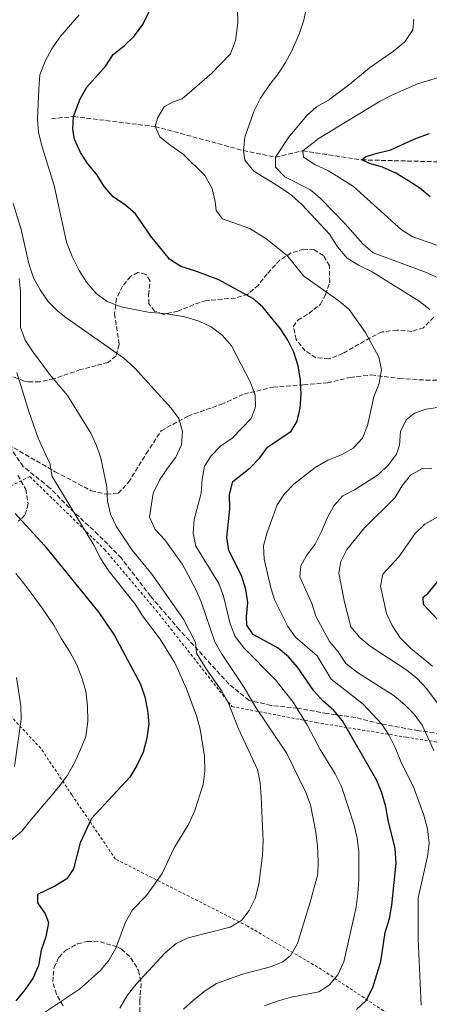
# Model space of a CAD drawing. Units: metres. Extents: x 616811 to 620238, y 4780331 to 4782703.
# Drawn here: x 617880 to 618033, y 4780675 to 4781043 of the extents above; entities that cross this region are included whole.
import ezdxf

# ---------------------------------------------------------------- set-up
doc = ezdxf.new("R2010")
doc.units = ezdxf.units.M
doc.header["$MEASUREMENT"] = 0
doc.linetypes.add('DGN Style 2', pattern=[1.739922, 1.043953, -0.695969])
doc.linetypes.add('DGN Style 3', pattern=[2.435891, 1.739922, -0.695969])
for name, color, linetype, lineweight in [('Barranco lineal', 142, 'DGN Style 3', 13), ('Curva de nivel directora', 30, 'Continuous', 30), ('Curva de nivel intermedia', 30, 'Continuous', 0), ('Senda', 7, 'DGN Style 3', 0), ('Tela metálica o alambrada', 7, 'DGN Style 2', 0), ('Zona arbolada', 92, 'DGN Style 3', 0)]:
    doc.layers.add(name, color=color, linetype=linetype, lineweight=lineweight)

msp = doc.modelspace()

# ---------------------------------------------------------------- linework, layer by layer
at = {"layer": 'Barranco lineal', "color": 142, "linetype": 'DGN Style 3', "lineweight": 13}
msp.add_polyline3d([(617891.58, 4781006.32, 552.76), (617899.89, 4781007.1, 550), (617930.33, 4781003.4, 545), (617963.33, 4780994.41, 540), (617975.32, 4780991.94, 535), (617985.52, 4780994.35, 530), (618007.54, 4780990.94, 525), (618041.33, 4780990.08, 520), (618057.31, 4780987.88, 519.14), (618072.45, 4780985.36, 515), (618080.27, 4780984.02, 514.43)], dxfattribs=at)
at = {"layer": 'Curva de nivel directora', "color": 30, "linetype": 'Continuous', "lineweight": 30, "flags": 128}
for points, elevation in [([(617970.65, 4780935.9), (617966.81, 4780939.11), (617954.1, 4780946.12), (617945.21, 4780949.5), (617939.9, 4780951.11), (617935.71, 4780953.86), (617928.78, 4780962.47), (617922.99, 4780970.72), (617919.26, 4780974.08), (617914.72, 4780977.09), (617911.49, 4780980.9), (617908.48, 4780985.56), (617905.19, 4780989.51), (617902.52, 4780993.72), (617900.28, 4780998.73), (617899.54, 4781002.24), (617899.89, 4781007.1), (617902.29, 4781013.76), (617904.85, 4781018.05), (617911.9, 4781026.11), (617914.61, 4781030.31), (617918.79, 4781033.52), (617922.68, 4781037.33), (617925.81, 4781041.52), (617928.23, 4781046.61)], 550), ([(618033.16, 4780977.18), (618029.31, 4780980.43), (618024.84, 4780983.2), (618020.31, 4780985.98), (618015.34, 4780988.17), (618010.44, 4780989.62), (618007.54, 4780990.94), (618009.06, 4780992.23), (618013.28, 4780993.46), (618018.48, 4780994.66), (618023.3, 4780996.88), (618028.08, 4780999.04), (618032.91, 4781000.8)], 525), ([(618005.58, 4780673.46), (618009.19, 4780676.92), (618011.66, 4780681.73), (618014.65, 4780691.51), (618016.35, 4780702.23), (618017.9, 4780707.54), (618018.78, 4780712.46), (618020.38, 4780728.16), (618020.03, 4780733.61), (618017.45, 4780744.22), (618016.55, 4780749.25), (618015.12, 4780754.49), (618013.24, 4780759.12), (618000.31, 4780781.37), (617997.08, 4780785.19), (617992.99, 4780788.84), (617989.65, 4780792.56), (617983.51, 4780801.44), (617980.22, 4780805.33), (617976.32, 4780808.47), (617966.98, 4780813.66), (617964.56, 4780817.05), (617964.49, 4780820.38), (617964.96, 4780825.54), (617964.26, 4780830.49), (617962.59, 4780835.61), (617957.92, 4780844.95), (617957.2, 4780849.91), (617958.29, 4780860.55), (617958.18, 4780865.94), (617959.37, 4780870.8), (617965.9, 4780875.9), (617969.43, 4780879.58), (617972.35, 4780883.65), (617981.16, 4780889.62), (617983.43, 4780893.28), (617984.58, 4780898.15), (617984.95, 4780903.28), (617984.67, 4780908.67), (617983.76, 4780914.04), (617982.17, 4780919.05), (617979.9, 4780923.59), (617977.24, 4780927.83), (617970.65, 4780935.9)], 550), ([(617878.04, 4780858.78), (617888.94, 4780846.96), (617909.32, 4780821.79), (617915.13, 4780813.2), (617924.93, 4780795.08), (617926.49, 4780790.31), (617927.54, 4780785.19), (617928.01, 4780780.21), (617927.31, 4780774.87), (617925.87, 4780769.68), (617923.52, 4780764.64), (617920.95, 4780760.35), (617906.53, 4780744.9), (617902.36, 4780735.78), (617899.86, 4780726.1), (617897.3, 4780722.38), (617892.82, 4780719.65), (617886.41, 4780716.43), (617886.36, 4780713.39), (617889.25, 4780709.2), (617890.46, 4780705.96), (617889.53, 4780700.72), (617887.8, 4780695.64), (617886.73, 4780689.97), (617884.74, 4780685.38), (617881.64, 4780680.83), (617878.24, 4780676.79)], 575), ([(618037.69, 4780817.26), (618030.66, 4780824.8), (618030.55, 4780827.55), (618032.24, 4780828.9), (618042.43, 4780841.26)], 525)]:
    msp.add_lwpolyline(points, dxfattribs=dict(at, elevation=elevation))
at = {"layer": 'Curva de nivel intermedia', "color": 30, "linetype": 'Continuous', "lineweight": 0, "flags": 128}
for points, elevation in [([(617952.79, 4780975.41), (617951.61, 4780980.26), (617948.87, 4780985.08), (617940.82, 4780993.1), (617935.97, 4780996.4), (617932.1, 4780999.55), (617930.33, 4781003.4), (617931.18, 4781006.51), (617933.76, 4781010.8), (617937.14, 4781012.59), (617940.44, 4781013.69), (617951.6, 4781023.32), (617958.51, 4781030.56), (617960.39, 4781035.49), (617961.31, 4781042.09), (617960.98, 4781052.97)], 545), ([(618032.97, 4780935.04), (618029, 4780938.11), (618011.48, 4780949.17), (618006.38, 4780951.59), (618002.1, 4780954.17), (617998.51, 4780958.5), (617995.6, 4780963.07), (617985.17, 4780974.33), (617981.47, 4780977.69), (617977.21, 4780980.66), (617967.26, 4780986.69), (617963.86, 4780990.87), (617963.33, 4780994.41), (617963.88, 4780999.38), (617967.27, 4781009.05), (617969.7, 4781014.03), (617973.03, 4781019.03), (617976.28, 4781023.11), (617979.03, 4781027.27), (617981.41, 4781031.63), (617984.34, 4781038.29), (617985.92, 4781043.13), (617986.9, 4781048.03)], 540), ([(617941.42, 4780932.24), (617934.74, 4780933.37), (617927.73, 4780934.03), (617917.6, 4780936), (617912.4, 4780938.08), (617908.33, 4780940.97), (617904.65, 4780945.26), (617901.9, 4780949.6), (617899.33, 4780954.86), (617897.28, 4780960.25), (617892.61, 4780981.37), (617888.08, 4780995.83), (617886.82, 4781001.2), (617886.37, 4781006.18), (617886.84, 4781017.48), (617887.31, 4781022.77), (617889.38, 4781028.08), (617891.77, 4781032.47), (617894.79, 4781036.82), (617901.99, 4781045.08)], 555), ([(617975.32, 4780991.94), (617980.21, 4780999.32), (617986.93, 4781007.42), (617990.67, 4781010.74), (617995.18, 4781013.21), (618003.14, 4781019.26), (618010.42, 4781025.38), (618019.46, 4781031.52), (618023.64, 4781035.05), (618026.64, 4781039.47), (618027.02, 4781043.49)], 535), ([(618038.05, 4780958.25), (618026.7, 4780962.22), (618022.41, 4780964.8), (618004.51, 4780981.01), (617995.14, 4780986.83), (617989.98, 4780989.23), (617985.76, 4780991.9), (617985.52, 4780994.35), (617991.62, 4780999.06), (618014.45, 4781012.82), (618018.86, 4781015.17), (618028.38, 4781019.38), (618038.68, 4781022.48)], 530), ([(618036.42, 4780946.73), (618031.39, 4780948.98), (618011.82, 4780956.15), (618008.02, 4780959.61), (618001.36, 4780967.03), (617992.14, 4780976.45), (617988.36, 4780979.73), (617978.79, 4780984.55), (617975.28, 4780988.21), (617975.32, 4780991.94)], 535), ([(617940.99, 4780673.62), (617944.86, 4780677.15), (617949.05, 4780680.54), (617953.25, 4780683.24), (617962.99, 4780686.75), (617973.41, 4780689.51), (617978.05, 4780691.37), (617981, 4780693.85), (617983.53, 4780698.17), (617988.29, 4780713.6), (617991.11, 4780724.09), (617991.3, 4780729.09), (617991.07, 4780734.53), (617990.4, 4780739.79), (617988.36, 4780749.95), (617986.61, 4780754.64), (617979.54, 4780769.12), (617968.03, 4780786.35), (617963.68, 4780793.83), (617955.11, 4780806.55), (617952.69, 4780810.93), (617947.5, 4780825.78), (617945.56, 4780830.39), (617940.52, 4780839.83), (617933.96, 4780848.95), (617930.33, 4780852.89), (617928.29, 4780857.48), (617929.59, 4780866.47), (617932.02, 4780871.27), (617934.91, 4780875.8), (617938.04, 4780879.82), (617940.18, 4780884.45), (617940.54, 4780889.5), (617939.24, 4780894.33), (617936.3, 4780898.13), (617922.69, 4780913.28), (617918.66, 4780916.81), (617896.93, 4780932.06), (617893.94, 4780934.43), (617890.41, 4780937.97), (617887.44, 4780942.42), (617884.92, 4780946.92), (617883.16, 4780952.06), (617880.26, 4780964.88), (617877.31, 4780974.68)], 560), ([(618029.76, 4780675.18), (618028.69, 4780699.75), (618028.67, 4780715.18), (618032.08, 4780730.66), (618032.71, 4780735.63), (618032.11, 4780741.02), (618030.74, 4780746.16), (618026.98, 4780756.36), (618022.14, 4780766.12), (618020.08, 4780771.35), (618017.81, 4780775.89), (618015.05, 4780780.06), (618008.06, 4780787.57), (617996.08, 4780796.96), (617990.84, 4780805.68), (617982.85, 4780812.57), (617979.91, 4780816.62), (617975.12, 4780826.29), (617973.53, 4780831.03), (617971.08, 4780841.8), (617970.83, 4780846.8), (617972.19, 4780851.78), (617975.94, 4780862.02), (617978.71, 4780866.19), (617982.21, 4780869.83), (617990.1, 4780875.98), (617994.85, 4780878.71), (617999.99, 4780880.79), (618004.36, 4780883.22), (618007.8, 4780887.02), (618009.66, 4780891.74), (618012.05, 4780902.36), (618014.02, 4780907.39), (618014.94, 4780912.68), (618013.93, 4780917.19), (618008.93, 4780926.49), (618002.85, 4780935.09), (617998.98, 4780938.24), (617985.92, 4780947.53), (617979.69, 4780955.2), (617971.85, 4780961.41), (617965.75, 4780965.29), (617955.56, 4780968.93), (617953.21, 4780971.98), (617952.79, 4780975.41)], 545), ([(617906.33, 4780888.79), (617897.6, 4780902.94), (617890.87, 4780910.86), (617884.54, 4780919.42), (617881.77, 4780923.61), (617880.01, 4780928.29), (617880.08, 4780941.63), (617879.55, 4780946.6)], 565), ([(617971.2, 4780674.9), (617975.96, 4780676.59), (617981.16, 4780678.15), (617991.56, 4780680.08), (617995.35, 4780682.63), (617998.57, 4780686.45), (618000.87, 4780691.3), (618005.42, 4780711.72), (618006.12, 4780716.67), (618006.47, 4780722.23), (618006.44, 4780732.39), (618005.82, 4780737.47), (618004.68, 4780742.34), (618000.03, 4780756.86), (617997.65, 4780761.59), (617992.06, 4780770.67), (617987.32, 4780779.58), (617981.92, 4780788.36), (617975.34, 4780796.65), (617963.55, 4780808.67), (617960.32, 4780812.89), (617958.4, 4780817.61), (617955.96, 4780827.97), (617954.18, 4780832.64), (617945.55, 4780846.67), (617944.59, 4780851.53), (617944.89, 4780856.52), (617947.5, 4780866.44), (617947.91, 4780871.6), (617948.78, 4780876.53), (617951.35, 4780880.33), (617954.8, 4780883.94), (617959.12, 4780887.02), (617966.2, 4780894.27), (617967.89, 4780898.66), (617967.69, 4780903.07), (617966.02, 4780907.79), (617958.83, 4780921.47), (617955.37, 4780925.41), (617951.35, 4780928.6), (617946.78, 4780930.62), (617941.42, 4780932.24)], 555), ([(617888.69, 4780672.09), (617902.1, 4780681.09), (617909.93, 4780688.07), (617913.18, 4780692.09), (617915.71, 4780696.4), (617919.29, 4780706.2), (617921.86, 4780710.71), (617927.14, 4780716.05), (617932.94, 4780724.31), (617937.37, 4780733.64), (617943, 4780742.91), (617945.19, 4780747.89), (617948.32, 4780757.58), (617948.89, 4780762.55), (617948.74, 4780768.14), (617947.18, 4780778.25), (617945.84, 4780783.19), (617942.09, 4780793.34), (617937.77, 4780803), (617932.23, 4780811.85), (617925.67, 4780820.56), (617922.88, 4780824.95), (617912.82, 4780837.64), (617910.09, 4780841.83), (617907.42, 4780847.05), (617891.82, 4780872.65), (617891.04, 4780877.45), (617886.66, 4780886.99), (617883.19, 4780896.9), (617878.66, 4780911.53)], 570), ([(618034.52, 4780770.31), (618030.2, 4780779.74), (618027.13, 4780783.8), (618023.65, 4780787.39), (618019.64, 4780790.69), (618005.93, 4780799.48), (618001.64, 4780802.78), (617998.69, 4780807.2), (617995.52, 4780811.06), (617990.39, 4780820.44), (617988.96, 4780825.24), (617984.48, 4780835.12), (617984.74, 4780839.25), (617986.85, 4780842.85), (617990.19, 4780847.39), (617992.44, 4780851.85), (617994.58, 4780857.11), (617997.13, 4780861.74), (618000.47, 4780865.47), (618005.15, 4780867.75), (618013.86, 4780873.43), (618017.58, 4780876.95), (618020.54, 4780880.96), (618021.67, 4780884.31), (618022.03, 4780889.42), (618024.12, 4780893.82), (618027.22, 4780896.34), (618031.6, 4780897.75), (618036.75, 4780898.6)], 540), ([(617917.22, 4780674.07), (617919.87, 4780678.74), (617923.28, 4780682.94), (617933.96, 4780694.59), (617938.19, 4780698.12), (617942.7, 4780700.3), (617958.36, 4780704.26), (617962.68, 4780706.77), (617965.52, 4780710.54), (617967.69, 4780715.04), (617969.1, 4780720.29), (617970.49, 4780731.1), (617970.67, 4780736.55), (617970, 4780752.94), (617969.6, 4780758.26), (617968.66, 4780763.17), (617961.46, 4780778.39), (617957.77, 4780788), (617955.33, 4780792.43), (617949.42, 4780800.85), (617945.81, 4780806.68), (617945.44, 4780810.63), (617940.99, 4780819.38), (617929.06, 4780836.21), (617921.76, 4780845.07), (617915.85, 4780854.06), (617913.69, 4780858.61), (617912.52, 4780863.47), (617912.34, 4780868.84), (617910.06, 4780879.52), (617908.42, 4780884.24), (617906.33, 4780888.79)], 565), ([(618038.02, 4780785.15), (618031.72, 4780793.39), (618028.31, 4780797.22), (618024.37, 4780800.3), (618010.7, 4780809.31), (618006.81, 4780812.44), (618003.47, 4780816.49), (618001.15, 4780825.71), (617998.97, 4780836.53), (617999.69, 4780840.91), (618001.99, 4780845.34), (618008.6, 4780853.47), (618019.96, 4780864.65), (618022.57, 4780869.06), (618025.81, 4780873.19), (618030.06, 4780875.57), (618033.73, 4780875.59)], 535), ([(618033.99, 4780801.83), (618025.73, 4780808.5), (618021.92, 4780812.43), (618018.91, 4780816.96), (618016.85, 4780821.52), (618014.54, 4780831.72), (618015.48, 4780836.21), (618021.42, 4780842.61), (618027.56, 4780851.36), (618031.15, 4780854.84), (618054.64, 4780868.15)], 530), ([(617892.49, 4780817.07), (617888.12, 4780823.41), (617884.82, 4780828.04), (617881.76, 4780832.11), (617878.35, 4780836.4)], 580), ([(617876.57, 4780736.72), (617880.51, 4780740.13), (617883.98, 4780744.55), (617887.68, 4780748.75), (617891.15, 4780752.84), (617894.4, 4780756.69), (617897.53, 4780760.76), (617900.18, 4780765.63), (617902.49, 4780770.61), (617904.46, 4780775.46), (617905.26, 4780781.1), (617905.03, 4780786.83), (617904.46, 4780792.43), (617902.98, 4780797.45), (617901.05, 4780802.23), (617898.43, 4780807.1), (617895.35, 4780811.97), (617892.49, 4780817.07)], 580), ([(617878.51, 4780797.6), (617880.14, 4780786.93), (617880.26, 4780781.93), (617877.75, 4780764.28)], 585)]:
    msp.add_lwpolyline(points, dxfattribs=dict(at, elevation=elevation))
at = {"layer": 'Senda', "color": 7, "linetype": 'DGN Style 3', "lineweight": 0}
for points in [[(617875.49, 4780884.53, 574.02), (617893, 4780874.45, 569.43), (617906.5, 4780867.32, 566.07), (617912.2, 4780866, 565.06), (617916.55, 4780866.44, 564.06), (617920.43, 4780870.47, 562.91), (617927.03, 4780881.21, 561.48), (617932.65, 4780889.75, 560.55), (617942.57, 4780895.22, 559.4), (617955.04, 4780899.6, 557.18), (617963.56, 4780903.44, 555.53), (617974.46, 4780906.07, 552.24), (617985.85, 4780906.93, 549.59), (617994.72, 4780907.62, 547.94), (618003.23, 4780909.69, 546.58), (618011.12, 4780910.59, 545.43), (618021.64, 4780909.26, 543.92), (618031.51, 4780908.65, 542.42), (618041.66, 4780908.57, 541.06)], [(618041.89, 4780775.82, 535.75), (618028.84, 4780777.68, 540.4), (618014.57, 4780780.21, 545.21), (618005.18, 4780782.6, 548.14), (617994.66, 4780784.05, 551.58), (617983.72, 4780786.06, 555.09), (617973.67, 4780787.12, 558.24), (617965.43, 4780789.02, 560.47), (617957.91, 4780795.12, 562.26), (617939.39, 4780815.44, 566.48), (617928.65, 4780827.89, 567.56), (617917.75, 4780842.12, 567.63), (617909.09, 4780850.89, 568.42), (617900.09, 4780859.25, 570.21), (617890.85, 4780868.47, 571.86), (617881.06, 4780876.41, 573), (617875.49, 4780884.53, 574.02)]]:
    msp.add_polyline3d(points, dxfattribs=at)
at = {"layer": 'Tela metálica o alambrada', "color": 7, "linetype": 'DGN Style 2', "lineweight": 0}
for points in [[(617851.52, 4780856.62, 580.87), (617883.54, 4780872.63, 573.56), (617911.49, 4780845.33, 569.48), (617930.75, 4780822.61, 568.19), (617959.05, 4780786.72, 564.89), (617990.59, 4780780.7, 554.15), (618024.24, 4780775.25, 543.61), (618059.55, 4780769.59, 531.79), (618091.25, 4780767.14, 522.55), (618103.36, 4780766.29, 517.68), (618122.69, 4780746.16, 513.31), (618140.94, 4780725.25, 508.79), (618158.25, 4780702.44, 504.92), (618180.57, 4780678.75, 501.63), (618204.19, 4780656.18, 496.76), (618224.22, 4780635.32, 491.46), (618240.24, 4780613.8, 487.59), (618245.42, 4780604.5, 486.22), (618246.56, 4780599.31, 486.15), (618247.12, 4780593.93, 485.94), (618214.11, 4780590.68, 486.73)], [(618214.11, 4780590.68, 486.73), (618197.07, 4780591.2, 490.24), (618179.4, 4780591.88, 496.61), (618156.66, 4780567.86, 498.26), (618155.01, 4780570.06, 499.34), (618142.62, 4780590.73, 502.56), (618128.51, 4780613.44, 507.79), (618119.21, 4780619.9, 511.3), (618104.14, 4780630.78, 519.76), (618082.91, 4780640.21, 526.49), (618050.95, 4780653.27, 537.52), (618034.76, 4780660, 544.12), (618017.09, 4780672.08, 547.63), (617992.5, 4780688.5, 557.51), (617964.89, 4780704.68, 564.89), (617915.54, 4780729.72, 572.13), (617899.23, 4780753.7, 578.87), (617887.59, 4780771.12, 584.1), (617859.76, 4780800.89, 588.47)]]:
    msp.add_polyline3d(points, dxfattribs=at)
at = {"layer": 'Zona arbolada', "color": 92, "linetype": 'DGN Style 3', "lineweight": 0}
for points in [[(618034.44, 4780932.2, 547.34), (618030.62, 4780928.23, 549.2), (618026.29, 4780926.88, 550.21), (618020.78, 4780927.34, 550.35), (618015.17, 4780926.65, 550.64), (618010.65, 4780924.51, 550.78), (618000.54, 4780918.56, 552.64), (617995.31, 4780916.62, 553.07), (617990.37, 4780916.98, 553.07), (617986.42, 4780919.65, 553.07), (617983.01, 4780923.83, 553.07), (617981.99, 4780928.62, 552.79), (617983.67, 4780931.06, 552.21), (617987.74, 4780933.55, 551.21), (617992.15, 4780936.97, 550.93), (617994.02, 4780940.56, 550.35), (617995.59, 4780945.31, 550.21), (617995.53, 4780951.37, 550.21), (617993.27, 4780955.22, 550.35), (617989.79, 4780957.33, 550.93), (617985.88, 4780957.6, 552.36), (617981.12, 4780956.13, 552.78), (617976.94, 4780953.48, 553.64), (617972.19, 4780948.38, 554.51), (617968.95, 4780944.18, 556.23), (617965.01, 4780940.78, 557.66), (617960.36, 4780939.32, 558.78), (617949.46, 4780938.4, 561.1), (617944.8, 4780936.89, 562.08), (617938.88, 4780934.4, 563.1), (617933.98, 4780933.3, 563.27), (617933.29, 4780933.26, 563.25), (617930.17, 4780934.46, 562.96), (617928.05, 4780937.17, 562.24), (617927.87, 4780940.49, 561.67), (617928.45, 4780945.78, 561.67), (617926.91, 4780948.15, 561.67), (617923.91, 4780948.89, 562.24), (617921.19, 4780947.35, 563.82), (617918.14, 4780943.8, 565.56), (617915.95, 4780939.18, 567.24), (617915.21, 4780933.49, 568.26), (617916.89, 4780921.92, 570.27), (617915.71, 4780917.66, 570.84), (617912.78, 4780915.3, 571.42), (617908.32, 4780914.12, 573.34), (617902.51, 4780912.58, 575.28), (617892.46, 4780909.15, 578.57), (617887.24, 4780908.03, 582.02), (617882.96, 4780907.98, 584.61), (617881.5, 4780908.25, 585.46), (617876.19, 4780910.32, 587.75)], [(617994.02, 4780940.56, 550.35), (617995.59, 4780945.31, 550.21), (617995.53, 4780951.37, 550.21), (617993.27, 4780955.22, 550.35), (617989.79, 4780957.33, 550.93), (617985.88, 4780957.6, 552.36), (617981.12, 4780956.13, 552.78), (617976.94, 4780953.48, 553.64), (617972.19, 4780948.38, 554.51), (617968.95, 4780944.18, 556.23), (617965.01, 4780940.78, 557.66), (617960.36, 4780939.32, 558.78), (617949.46, 4780938.4, 561.1), (617944.8, 4780936.89, 562.08), (617938.88, 4780934.4, 563.1), (617933.98, 4780933.3, 563.27), (617933.29, 4780933.26, 563.25), (617930.17, 4780934.46, 562.96), (617928.05, 4780937.17, 562.24), (617927.87, 4780940.49, 561.67), (617928.45, 4780945.78, 561.67), (617926.91, 4780948.15, 561.67), (617923.91, 4780948.89, 562.24), (617921.19, 4780947.35, 563.82), (617918.14, 4780943.8, 565.56), (617915.95, 4780939.18, 567.24), (617915.21, 4780933.49, 568.26), (617916.89, 4780921.92, 570.27), (617915.71, 4780917.66, 570.84), (617912.78, 4780915.3, 571.42), (617908.32, 4780914.12, 573.34), (617902.51, 4780912.58, 575.28), (617892.46, 4780909.15, 578.57), (617887.24, 4780908.03, 582.02), (617882.96, 4780907.98, 584.61), (617881.5, 4780908.25, 585.46), (617876.19, 4780910.32, 587.75)], [(618034.44, 4780932.2, 547.34), (618030.62, 4780928.23, 549.2), (618026.29, 4780926.88, 550.21), (618020.78, 4780927.34, 550.35), (618015.17, 4780926.65, 550.64), (618010.65, 4780924.51, 550.78), (618000.54, 4780918.56, 552.64), (617995.31, 4780916.62, 553.07), (617990.37, 4780916.98, 553.07), (617986.42, 4780919.65, 553.07), (617983.01, 4780923.83, 553.07), (617981.99, 4780928.62, 552.79), (617983.67, 4780931.06, 552.21), (617987.74, 4780933.55, 551.21), (617992.15, 4780936.97, 550.93), (617994.02, 4780940.56, 550.35)], [(617879, 4780873.12, 582.88), (617881.97, 4780867.9, 583.17), (617882.89, 4780862.42, 585.17), (617881.71, 4780858.15, 586.6), (617879.23, 4780855.92, 587.46)], [(617879, 4780873.12, 582.88), (617881.97, 4780867.9, 583.17), (617882.89, 4780862.42, 585.17), (617881.71, 4780858.15, 586.6), (617879.23, 4780855.92, 587.46)], [(617895.96, 4780674.9, 574.62), (617893.52, 4780679.25, 576), (617892.09, 4780683.84, 577.11), (617892.56, 4780689.26, 577.24), (617894.45, 4780693.1, 577.06), (617896.92, 4780695.67, 577.06), (617901.35, 4780698.03, 576.08), (617904.94, 4780698.93, 575.12), (617909.79, 4780698.79, 573.96), (617916.43, 4780696.83, 572.33), (617917.78, 4780696.09, 571.97), (617921.29, 4780692.87, 570.48), (617924.19, 4780688.08, 569.18), (617925.1, 4780683.21, 568.44), (617924.59, 4780676.85, 567.82), (617924.64, 4780671.52, 566.45)], [(617895.96, 4780674.9, 574.62), (617893.52, 4780679.25, 576), (617892.09, 4780683.84, 577.11), (617892.56, 4780689.26, 577.24), (617894.45, 4780693.1, 577.06), (617896.92, 4780695.67, 577.06), (617901.35, 4780698.03, 576.08), (617904.94, 4780698.93, 575.12), (617909.79, 4780698.79, 573.96), (617916.43, 4780696.83, 572.33), (617917.78, 4780696.09, 571.97), (617921.29, 4780692.87, 570.48), (617924.19, 4780688.08, 569.18), (617925.1, 4780683.21, 568.44), (617924.59, 4780676.85, 567.82), (617924.64, 4780671.52, 566.45)]]:
    msp.add_polyline3d(points, dxfattribs=at)

doc.saveas('drawing.dxf')
